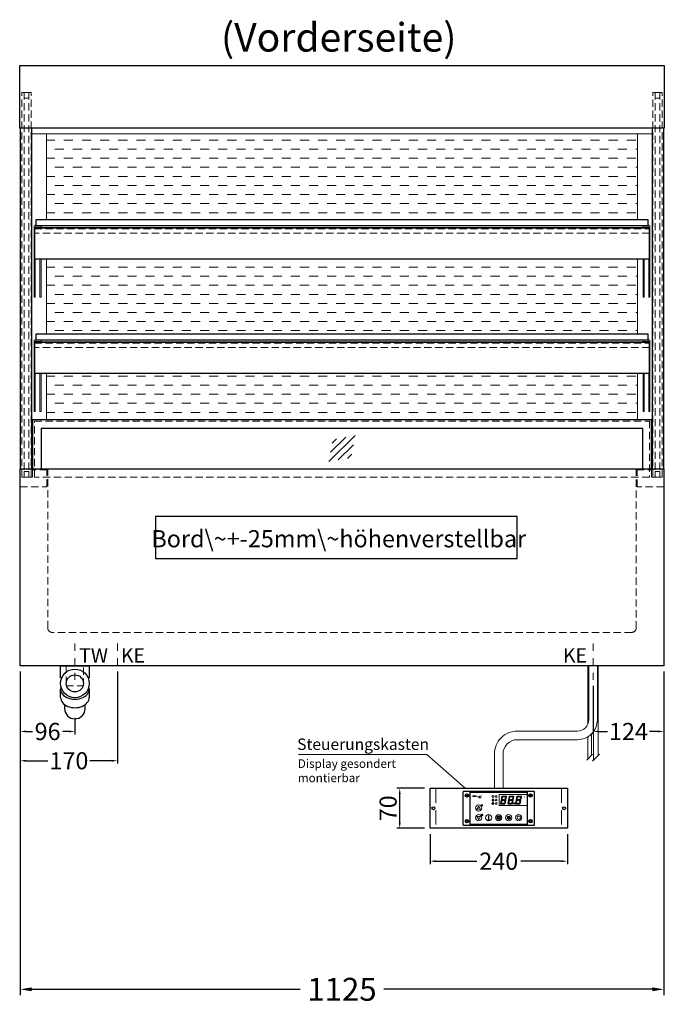
# Model space of a CAD drawing. Units: millimetres. Extents: x 1500 to 48500, y 10000 to 27800.
# Drawn here: x 42226 to 43353, y 12138 to 13861 of the extents above; entities that cross this region are included whole.
import ezdxf
from ezdxf.enums import TextEntityAlignment as Align

# ---------------------------------------------------------------- set-up
doc = ezdxf.new("R2010")
doc.units = ezdxf.units.MM
doc.header["$LTSCALE"] = 2
doc.header["$PDMODE"] = 34
doc.header["$PDSIZE"] = 5
for name, pattern in [('AUSGEZOGEN', [0]), ('STRICHPUNKT2', [12.7, 6.35, -3.175, 0, -3.175]), ('VERDECKT', [9.525, 6.35, -3.175])]:
    doc.linetypes.add(name, pattern=pattern)
for name, color, linetype, lineweight in [('A_BEMASSUNG', 1, 'Continuous', 13), ('A_HILFSLINIEN', 7, 'Continuous', 13), ('A_MITTE', 2, 'STRICHPUNKT2', 13), ('A_SCHRAFFUR', 6, 'Continuous', 5), ('A_TEXT', 7, 'Continuous', 20), ('A_VERDECKT', 5, 'VERDECKT', 13), ('A_VOLL', 3, 'Continuous', 30)]:
    doc.layers.add(name, color=color, linetype=linetype, lineweight=lineweight)
doc.styles.add('ARIAL', font='arial.ttf')
doc.styles.add('Arial_0', font='arial.ttf')
doc.styles.add('Arial_35', font='arial.ttf', dxfattribs={"height": 35})
doc.dimstyles.new('STANDARD_Bemassung', dxfattribs={"dimtxt": 40, "dimasz": 20, "dimexe": 10, "dimexo": 10, "dimgap": 15, "dimtad": 0, "dimdec": 0, "dimdsep": 46, "dimtxsty": 'ARIAL', "dimcen": 0.09, "dimclrt": 7, "dimazin": 0, "dimtfac": 1, "dimtdec": 0, "dimtmove": 2, "dimatfit": 3, "dimfxl": 1, "dimtolj": 1, "dimtzin": 0, "dimarcsym": 0})
doc.dimstyles.new('STANDARD_klein', dxfattribs={"dimtxt": 30, "dimasz": 10, "dimexe": 5, "dimexo": 10, "dimgap": 5, "dimtad": 0, "dimdec": 0, "dimdsep": 46, "dimtxsty": 'Arial_0', "dimcen": 0.09, "dimclrt": 7, "dimazin": 2, "dimtm": 1e-09, "dimtfac": 1, "dimtdec": 0, "dimtmove": 2, "dimatfit": 3, "dimfxl": 1, "dimtolj": 1, "dimtzin": 0, "dimarcsym": 0})
pattern_1 = [(0, (-208.144, 4.619), (0, 6.985), [5.08, -1.905]), (90, (-208.144, 4.619), (-6.985, 4e-16), [5.08, -1.905])]

# ---------------------------------------------------------------- blocks, each defined once
blk = doc.blocks.new('*D919')
at = {"layer": 'A_BEMASSUNG', "color": 0, "lineweight": -2, "ltscale": 2, "transparency": 16777216}
for p, q in [((42227.3, 12720.5), (42227.3, 12154.4)), ((43352.3, 12720.5), (43352.3, 12154.4)), ((42247.3, 12164.4), (42716.8, 12164.4)), ((43332.3, 12164.4), (42862.8, 12164.4))]:
    blk.add_line(p, q, dxfattribs=at)
at = {"layer": 'A_BEMASSUNG', "color": 0, "ltscale": 2, "transparency": 16777216}
for points in [[(42247.3, 12167.7), (42247.3, 12161), (42227.3, 12164.4)], [(43332.3, 12167.7), (43332.3, 12161), (43352.3, 12164.4)]]:
    blk.add_solid(points, dxfattribs=at)
at = {"layer": 'DEFPOINTS', "color": 0, "ltscale": 2, "transparency": 16777216}
for p in [(42227.3, 12730.5), (43352.3, 12730.5), (43352.3, 12164.4)]:
    blk.add_point(p, dxfattribs=at)
at = {"layer": 'A_BEMASSUNG', "color": 7, "ltscale": 2, "transparency": 16777216, "insert": (42789.8, 12164.4), "char_height": 40, "attachment_point": 5, "style": 'ARIAL'}
blk.add_mtext('\\A1;1125', dxfattribs=at)
blk = doc.blocks.new('glassymbol')
at = {"layer": 'A_HILFSLINIEN', "linetype": 'AUSGEZOGEN', "lineweight": -3}
for p, q in [((-60.1, -60.1), (60.1, 60.1)), ((-52.5, -17.2), (17.2, 52.5)), ((-45, 25.7), (-25.7, 45)), ((-17.2, -52.5), (52.5, 17.2)), ((25.7, -45), (45, -25.7))]:
    blk.add_line(p, q, dxfattribs=at)
blk = doc.blocks.new('*U47')
at = {"layer": 'A_SCHRAFFUR', "ltscale": 2}
h = blk.add_hatch(color=1, dxfattribs=at)
h.dxf.hatch_style = 1
h.paths.add_polyline_path([(19.3, 21.5), (18.8, 21.2), (19.9, 20), (24.6, 20), (26.1, 21.3), (25.9, 21.5)])
h.paths.add_polyline_path([(18.9, 15.2), (18, 14.4), (18.6, 13.7), (23.7, 13.7), (24.6, 14.6), (24, 15.2)])
h.paths.add_polyline_path([(16.1, 8.2), (16.3, 7.9), (17.8, 9.2), (18.6, 13.5), (17.8, 14.3), (17.2, 14.3)])
h.paths.add_polyline_path([(23.4, 7.5), (23.8, 7.7), (22.7, 9), (17.9, 9), (16.5, 7.8), (16.7, 7.5)])
h.paths.add_polyline_path([(29.2, 8.2), (29.4, 7.9), (30.9, 9.2), (31.7, 13.5), (30.9, 14.3), (30.3, 14.3)])
h.paths.add_polyline_path([(36.5, 7.5), (36.9, 7.7), (35.8, 9), (31, 9), (29.6, 7.8), (29.8, 7.5)])
h.paths.add_polyline_path([(36, 9.1), (37, 7.8), (37.3, 8), (38.4, 14.5), (37.8, 14.5), (36.7, 13.4)])
h.paths.add_polyline_path([(37.1, 15.5), (37.8, 14.7), (38.5, 14.7), (39.6, 20.9), (39.4, 21.1), (37.9, 19.8)])
h.paths.add_polyline_path([(32.4, 21.5), (31.9, 21.2), (32.9, 20), (37.7, 20), (39.2, 21.3), (39, 21.5)])
h.paths.add_polyline_path([(30.3, 14.5), (30.9, 14.5), (32, 15.6), (32.8, 19.9), (31.7, 21.1), (31.5, 21)])
edge = h.paths.add_edge_path()
edge.add_arc((26.9, 8.4), 0.9, 0, 360)
h.paths.add_polyline_path([(17.2, 14.5), (17.8, 14.5), (18.9, 15.6), (19.7, 19.9), (18.7, 21.1), (18.4, 21)])
h.paths.add_polyline_path([(22.9, 9.1), (24, 7.8), (24.2, 8), (25.4, 14.5), (24.8, 14.5), (23.6, 13.4)])
at = {"layer": 'A_VOLL', "lineweight": 5, "ltscale": 2}
h = blk.add_hatch(color=152, dxfattribs=at)
h.dxf.hatch_style = 1
h.paths.add_polyline_path([(-44.2, 22), (-45, 22), (-45, 20.4), (-44.2, 20.4)])
h = blk.add_hatch(color=152, dxfattribs=at)
h.dxf.hatch_style = 1
edge = h.paths.add_edge_path()
edge.add_ellipse((-41.8, 21.2), major_axis=(-0.966, 0), ratio=0.81999, start_angle=90, end_angle=270)
edge.add_line((-41.8, 22), (-43.9, 22))
edge.add_line((-43.9, 22), (-43.9, 20.4))
edge.add_line((-43.9, 20.4), (-41.8, 20.4))
edge = h.paths.add_edge_path(flags=16)
edge.add_ellipse((-42.2, 21.2), major_axis=(-0.543, 0), ratio=0.692469, start_angle=90, end_angle=270, ccw=False)
edge.add_line((-42.2, 20.8), (-43.1, 20.8))
edge.add_line((-43.1, 20.8), (-43.1, 21.6))
edge.add_line((-43.1, 21.6), (-42.2, 21.6))
h = blk.add_hatch(color=152, dxfattribs=at)
h.dxf.hatch_style = 1
h.paths.add_polyline_path([(-38, 20.8), (-39.8, 20.8), (-39.8, 21.1), (-38, 21.1), (-38, 21.4), (-39.8, 21.4), (-39.8, 21.6), (-38, 21.6), (-38, 22), (-40.6, 22), (-40.6, 20.4), (-38, 20.4)])
at = {"layer": 'A_VOLL', "lineweight": 5}
h = blk.add_hatch(color=142, dxfattribs=at)
h.dxf.hatch_style = 1
h.paths.add_polyline_path([(-37.8, 20.4), (-37, 20.4), (-36.8, 20.7), (-35.7, 20.7), (-35.5, 20.4), (-34.7, 20.4), (-35.7, 22), (-36.8, 22)])
h.paths.add_polyline_path([(-35.9, 21), (-36.6, 21), (-36.3, 21.6)], flags=16)
at = {"layer": 'A_VOLL', "lineweight": 5, "ltscale": 2}
h = blk.add_hatch(color=152, dxfattribs=at)
h.dxf.hatch_style = 1
h.paths.add_polyline_path([(-36.8, 18.5), (-35.7, 18.5), (-34.7, 20.1), (-35.5, 20.1), (-35.7, 19.8), (-36.8, 19.8), (-37, 20.1), (-37.8, 20.1)])
h.paths.add_polyline_path([(-36.3, 18.9), (-36.6, 19.5), (-35.9, 19.5)], flags=16)
h = blk.add_hatch(color=152, dxfattribs=at)
h.dxf.hatch_style = 1
h.paths.add_polyline_path([(-33.5, 22), (-34.4, 22), (-34.4, 20.4), (-31.8, 20.4), (-31.8, 20.9), (-33.5, 20.9)])
at = {"layer": 'A_VOLL', "lineweight": 5}
h = blk.add_hatch(color=142, dxfattribs=at)
h.dxf.hatch_style = 1
h.paths.add_polyline_path([(-31.8, 20.1), (-32.8, 20.1), (-33.6, 19.5), (-33.6, 20.1), (-34.4, 20.1), (-34.4, 18.5), (-33.6, 18.5), (-33.6, 19.1), (-32.8, 18.5), (-31.8, 18.5), (-32.9, 19.3)])
at = {"layer": 'A_VOLL', "lineweight": 5, "ltscale": 2}
h = blk.add_hatch(color=152, dxfattribs=at)
h.dxf.hatch_style = 1
edge = h.paths.add_edge_path()
edge.add_spline(control_points=[(-30.9, 23.3), (-30.8, 23.3), (-30.8, 23.3), (-30.8, 23.3), (-30.8, 23.3), (-30.8, 23.3), (-30.8, 23.3), (-30.8, 23.3), (-30.7, 23.3), (-30.7, 23.3), (-30.7, 23.3), (-30.7, 23.3), (-30.7, 23.3), (-30.7, 23.3), (-30.7, 23.3), (-30.7, 23.3), (-30.7, 23.3), (-30.7, 23.3), (-30.7, 23.3), (-30.7, 23.3), (-30.7, 23.3), (-30.7, 23.3), (-30.7, 23.3), (-30.6, 23.3), (-30.6, 23.3), (-30.6, 23.3), (-30.6, 23.3), (-30.6, 23.3), (-30.6, 23.3), (-30.6, 23.3), (-30.6, 23.3), (-30.6, 23.3), (-30.6, 23.3), (-30.6, 23.2), (-30.6, 23.2), (-30.5, 23.2), (-30.5, 23.2), (-30.5, 23.2), (-30.5, 23.2), (-30.5, 23.2), (-30.5, 23.2), (-30.5, 23.2), (-30.5, 23.1), (-30.5, 23.1), (-30.5, 23.1), (-30.5, 23.1), (-30.5, 23.1), (-30.4, 23.1), (-30.4, 23.1), (-30.4, 23.1), (-30.4, 23.1), (-30.4, 23.1), (-30.4, 23.1), (-30.4, 23), (-30.4, 23), (-30.4, 23), (-30.4, 23), (-30.4, 23), (-30.4, 23), (-30.4, 22.9), (-30.4, 22.9), (-30.4, 22.9), (-30.4, 22.9), (-30.4, 22.9), (-30.4, 22.9), (-30.4, 22.9), (-30.4, 22.9), (-30.4, 22.9), (-30.4, 22.8), (-30.4, 22.8)], knot_values=[4.863694, 4.863694, 4.863694, 4.863694, 43.062292, 43.062292, 86.124584, 86.124584, 129.186877, 129.186877, 165.057676, 165.057676, 178.068826, 178.068826, 185.662822, 185.662822, 191.793507, 191.793507, 197.924192, 197.924192, 210.185563, 210.185563, 234.708304, 234.708304, 286.60672, 286.60672, 338.505135, 338.505135, 363.856116, 363.856116, 382.147152, 382.147152, 400.438188, 400.438188, 437.020259, 437.020259, 498.239676, 498.239676, 559.459093, 559.459093, 588.764848, 588.764848, 618.070602, 618.070602, 676.68211, 676.68211, 719.456576, 719.456576, 757.852031, 757.852031, 791.058574, 791.058574, 808.308625, 808.308625, 825.558676, 825.558676, 860.058777, 860.058777, 936.33843, 936.33843, 1012.618083, 1012.618083, 1035.316028, 1035.316028, 1053.57715, 1053.57715, 1088.069716, 1088.069716, 1157.054847, 1157.054847, 1221.527367, 1221.527367, 1221.527367, 1221.527367], degree=3, periodic=0)
edge.add_arc((-31.3, 20.2), 2.82, 63.3779, 71.7891, ccw=False)
edge.add_arc((-32.7, 23.4), 2.77, 344.5491, 365.4236)
edge.add_arc((-30.2, 20.9), 2.77, 84.5764, 138.8788)
edge.add_arc((-31.3, 20.2), 2.77, 79.7215, 111.1073, ccw=False)
edge.add_arc((-33.4, 22.3), 2.72, 11.8018, 20.7288)
at = {"layer": 'A_VOLL', "lineweight": 5}
h = blk.add_hatch(color=142, dxfattribs=at)
h.dxf.hatch_style = 1
h.paths.add_polyline_path([(-30.8, 19.8), (-29.1, 19.8), (-29.1, 20.1), (-31.6, 20.1), (-31.6, 18.5), (-29.1, 18.5), (-29.1, 18.9), (-30.8, 18.9), (-30.8, 19.2), (-29.1, 19.2), (-29.1, 19.5), (-30.8, 19.5)])
h = blk.add_hatch(color=142, dxfattribs=at)
h.dxf.hatch_style = 1
edge = h.paths.add_edge_path()
edge.add_arc((-31.3, 20.2), 2.77, 63.1865, 72.4271)
edge.add_spline(control_points=[(-30.4, 22.8), (-30.4, 22.8), (-30.5, 22.9), (-30.5, 23.1), (-30.5, 23.2), (-30.6, 23.2), (-30.7, 23.3), (-30.8, 23.3), (-30.8, 23.3)], knot_values=[0, 0, 0, 0, 234.242997, 477.413086, 703.505144, 904.986999, 1090.166187, 1278.343845, 1278.343845, 1278.343845, 1278.343845], degree=3, periodic=0)
edge.add_arc((-33.4, 22.3), 2.77, -21.1073, 19.5838, ccw=False)
edge.add_arc((-32.7, 23.4), 2.77, 311.1212, 343.5141)
h = blk.add_hatch(dxfattribs=at)
h.set_pattern_fill('ANGLE', color=251)
h.set_pattern_definition(pattern_1)
h.paths.add_polyline_path([(0.7, -13.3), (-0.7, -13.3), (-0.7, -15.2, -0.251622), (0.7, -15.2)])
h = blk.add_hatch(color=251, dxfattribs=at)
h.dxf.hatch_style = 1
edge = h.paths.add_edge_path()
edge.add_arc((17.5, -16.5), 3, 0, 360)
h = blk.add_hatch(dxfattribs=at)
h.set_pattern_fill('ANGLE', color=251)
h.set_pattern_definition(pattern_1)
h.paths.add_polyline_path([(-18, -18.8, 3.213033), (-17, -18.8), (-17, -17.4), (-18, -17.4)])
at = {"layer": 'A_VOLL', "color": 251, "lineweight": 5}
for p, q in [((-8.6, 21.5), (-11, 21.9)), ((-8.6, 19.5), (-11, 19)), ((-30.3, 5.4), (-30.7, 5.8)), ((-27.8, 5.4), (-30.7, 5.4)), ((-29.8, 6.3), (-30.3, 6.4)), ((-29.3, 5.4), (-30, 6.7)), ((-29.8, 6.3), (-29.6, 6.8)), ((-29.3, 5.4), (-28.6, 6.7)), ((-28.8, 6.3), (-29, 6.8)), ((-28.8, 6.3), (-28.2, 6.4)), ((-28.3, 5.4), (-27.9, 5.8)), ((-8.2, 14.5), (-11.8, 14.5)), ((-11.2, 14.5), (-11.7, 15)), ((-10.6, 15.5), (-11.3, 15.7)), ((-10, 14.5), (-10.9, 16.1)), ((-10.9, 14.3), (-10.9, 14.3)), ((-10.9, 14.3), (-10.9, 14.3)), ((-10.6, 15.5), (-10.4, 16.3)), ((-10.5, 13.5), (-10.5, 13.5)), ((-10.5, 13.5), (-10.5, 13.5)), ((-10, 14.5), (-9.1, 16.1)), ((-10, 14.3), (-10, 14.3)), ((-10, 14.3), (-10, 14.3)), ((-9.4, 15.5), (-9.6, 16.3)), ((-9.5, 13.5), (-9.5, 13.5)), ((-9.4, 15.5), (-8.7, 15.7)), ((-9.1, 14.3), (-9.1, 14.3)), ((-9.1, 14.3), (-9.1, 14.3)), ((-8.8, 14.5), (-8.3, 15)), ((-30.6, -13.2), (-27.8, -10.4)), ((-30.6, -10.4), (-27.8, -13.2)), ((-29.9, -11.2), (-28.4, -10.5)), ((-29.9, -12.5), (-28.4, -13.2)), ((-28.4, -10.5), (-28.4, -13.2)), ((-18, -18.8), (-18, -12.8)), ((-17, -18.8), (-17, -12.8)), ((-1.9, -16.5), (-4.2, -16.5)), ((-1.4, -15.2), (-3, -13.6)), ((-0.7, -15.2), (-0.7, -13.3)), ((-0.7, -13.3), (0.7, -13.3)), ((0.7, -15.2), (0.7, -13.3)), ((1.4, -15.2), (3, -13.6)), ((1.9, -16.5), (4.2, -16.5)), ((35, -14.6), (35, -12.6)), ((-18, -17.4), (-17, -17.4)), ((-1.4, -17.8), (-3, -19.4)), ((0, -18.4), (0, -20.7)), ((1.4, -17.8), (3, -19.4))]:
    blk.add_line(p, q, dxfattribs=at)
at = {"layer": 'A_VOLL', "color": 107}
blk.add_lwpolyline([(-61.5, -29.5), (61.5, -29.5, 0.414214), (62.5, -28.5), (62.5, 28.5, 0.414214), (61.5, 29.5), (-61.5, 29.5, 0.414214), (-62.5, 28.5), (-62.5, -28.5, 0.414214)], format="xyb", close=True, dxfattribs=at)
at = {"layer": 'A_VOLL', "color": 251}
blk.add_lwpolyline([(50, -28.5), (-50, -28.5), (-50, 28.5), (50, 28.5)], close=True, dxfattribs=at)
at = {"layer": 'A_VOLL', "color": 152, "lineweight": 5, "ltscale": 2}
blk.add_lwpolyline([(-44.2, 20.4), (-45, 20.4), (-45, 22), (-44.2, 22)], close=True, dxfattribs=at)
blk.add_lwpolyline([(-41.8, 22), (-43.9, 22), (-43.9, 22), (-43.9, 20.4), (-43.9, 20.4), (-41.8, 20.4)], dxfattribs=at)
at = {"layer": 'A_VOLL', "color": 142, "lineweight": 5}
blk.add_lwpolyline([(-32.9, 19.3), (-31.8, 18.5), (-32.8, 18.5), (-33.6, 19.1), (-33.6, 18.5), (-34.4, 18.5), (-34.4, 20.1), (-33.6, 20.1), (-33.6, 19.5), (-32.8, 20.1), (-31.8, 20.1)], close=True, dxfattribs=at)
at = {"layer": 'A_VOLL', "color": 251, "lineweight": 5}
blk.add_lwpolyline([(50, 24), (1, 24), (1, 5), (50, 5)], dxfattribs=at)
at = {"layer": 'A_VOLL', "color": 18, "lineweight": 5}
for points in [[(4.1, 14.5), (4.7, 14.5), (5.8, 15.6), (6.6, 19.9), (5.6, 21.1), (5.3, 21)], [(6.2, 21.5), (5.7, 21.2), (6.8, 20), (11.6, 20), (13.1, 21.3), (12.8, 21.5)], [(10.9, 15.5), (11.7, 14.7), (12.3, 14.7), (13.4, 20.9), (13.2, 21.1), (11.7, 19.8)], [(17.2, 14.5), (17.8, 14.5), (18.9, 15.6), (19.7, 19.9), (18.7, 21.1), (18.4, 21)], [(19.3, 21.5), (18.8, 21.2), (19.9, 20), (24.6, 20), (26.1, 21.3), (25.9, 21.5)], [(24, 15.5), (24.8, 14.7), (25.4, 14.7), (26.5, 20.9), (26.3, 21.1), (24.8, 19.8)], [(30.3, 14.5), (30.9, 14.5), (32, 15.6), (32.8, 19.9), (31.7, 21.1), (31.5, 21)], [(32.4, 21.5), (31.9, 21.2), (32.9, 20), (37.7, 20), (39.2, 21.3), (39, 21.5)], [(37.1, 15.5), (37.8, 14.7), (38.5, 14.7), (39.6, 20.9), (39.4, 21.1), (37.9, 19.8)], [(3, 8.2), (3.2, 7.9), (4.7, 9.2), (5.5, 13.5), (4.7, 14.3), (4.1, 14.3)], [(10.3, 7.5), (10.7, 7.7), (9.6, 9), (4.8, 9), (3.4, 7.8), (3.7, 7.5)], [(5.8, 15.2), (4.9, 14.4), (5.5, 13.7), (10.6, 13.7), (11.5, 14.6), (10.9, 15.2)], [(9.8, 9.1), (10.9, 7.8), (11.1, 8), (12.3, 14.5), (11.7, 14.5), (10.5, 13.4)], [(16.1, 8.2), (16.3, 7.9), (17.8, 9.2), (18.6, 13.5), (17.8, 14.3), (17.2, 14.3)], [(23.4, 7.5), (23.8, 7.7), (22.7, 9), (17.9, 9), (16.5, 7.8), (16.7, 7.5)], [(18.9, 15.2), (18, 14.4), (18.6, 13.7), (23.7, 13.7), (24.6, 14.6), (24, 15.2)], [(22.9, 9.1), (24, 7.8), (24.2, 8), (25.4, 14.5), (24.8, 14.5), (23.6, 13.4)], [(29.2, 8.2), (29.4, 7.9), (30.9, 9.2), (31.7, 13.5), (30.9, 14.3), (30.3, 14.3)], [(36.5, 7.5), (36.9, 7.7), (35.8, 9), (31, 9), (29.6, 7.8), (29.8, 7.5)], [(32, 15.2), (31.1, 14.4), (31.7, 13.7), (36.8, 13.7), (37.7, 14.6), (37, 15.2)], [(36, 9.1), (37, 7.8), (37.3, 8), (38.4, 14.5), (37.8, 14.5), (36.7, 13.4)]]:
    blk.add_lwpolyline(points, close=True, dxfattribs=at)
at = {"layer": 'A_VOLL', "color": 251, "lineweight": 5}
for points in [[(-35, 3.6), (-38, -1.7), (-32, -1.7)], [(-35, -19.6), (-38, -14.3), (-32, -14.3)], [(-30.4, -11.2), (-29.9, -11.2), (-29.9, -12.5), (-30.4, -12.5)]]:
    blk.add_lwpolyline(points, close=True, dxfattribs=at)
blk.add_lwpolyline([(-9.8, 9.4, 0.147189), (-9.7, 9.6, 0.492531), (-10, 10.3, 0.11718), (-10.5, 10.3, 0.14275), (-10.9, 10, 0.235459), (-11.1, 9.5, 0.275172), (-10.5, 8.7), (-10.4, 8.7, 0.080431), (-10.4, 8.6, -0.292394), (-11, 8.8, 0.147189), (-11.2, 8.9, 0.492531), (-11.8, 8.6, 0.11718), (-11.8, 8.1, 0.14275), (-11.6, 7.7, 0.235459), (-11.1, 7.5, 0.275172), (-10.3, 8.1), (-10.2, 8.2, 0.080431), (-10.1, 8.2, -0.292394), (-10.3, 7.6, 0.147189), (-10.5, 7.4, 0.492531), (-10.2, 6.8, 0.11718), (-9.6, 6.8, 0.14275), (-9.3, 7, 0.235459), (-9.1, 7.5, 0.275172), (-9.7, 8.3), (-9.8, 8.4, 0.080431), (-9.7, 8.5, -0.292394), (-9.2, 8.3, 0.147189), (-9, 8.1, 0.492531), (-8.4, 8.4, 0.11718), (-8.4, 9, 0.14275), (-8.6, 9.3, 0.235459), (-9.1, 9.5, 0.275172), (-9.9, 8.9), (-9.9, 8.8, 0.080431), (-10, 8.9, -0.292394), (-9.8, 9.4, 0.147189)], format="xyb", close=True, dxfattribs=at)
at = {"layer": 'A_VOLL', "color": 35}
for centre, radius in [((-55.5, 22.5), 3), ((-55.5, 22.5), 1.5), ((55.5, 22.5), 3), ((55.5, 22.5), 1.5), ((-55.5, -22.5), 3), ((-55.5, -22.5), 1.5), ((55.5, -22.5), 3), ((55.5, -22.5), 1.5)]:
    blk.add_circle(centre, radius, dxfattribs=at)
at = {"layer": 'A_VOLL', "color": 251, "lineweight": 5}
for centre, radius in [((-10, 20.5), 1.75), ((-35, 0.5), 5.5), ((-10.1, 8.5), 0.18), ((-35, -16.5), 5.5), ((-17.5, -16.5), 5.5), ((0, -16.5), 5.5), ((0, -16.5), 1.42), ((17.5, -16.5), 5.5), ((17.5, -16.5), 3), ((35, -16.5), 5.5)]:
    blk.add_circle(centre, radius, dxfattribs=at)
at = {"layer": 'A_VOLL', "color": 18, "lineweight": 5}
for centre, radius in [((-4.5, 20.5), 1.5), ((-4.5, 14.5), 1.5), ((-4.5, 8.5), 1.5), ((26.9, 8.4), 0.9)]:
    blk.add_circle(centre, radius, dxfattribs=at)
at = {"layer": 'A_VOLL', "color": 251, "lineweight": 5}
for centre, radius, start, end in [((-17.5, -13.5), 0.862, 55.4243, 124.5757), ((35, -16.5), 3, 93.8226, 86.1774), ((-17.5, -19.5), 0.862, 124.5757, 55.4243)]:
    blk.add_arc(centre, radius, start, end, dxfattribs=at)
at = {"layer": 'A_VOLL', "color": 152, "lineweight": 5, "ltscale": 2}
blk.add_ellipse((-41.8, 21.2), major_axis=(-0.966, 0), ratio=0.81999, start_param=1.570796, end_param=4.712389, dxfattribs=at)
at = {"layer": 'A_VOLL', "color": 251, "lineweight": 5}
for points, weights, knots in [([(-29.9, 4.7), (-29.8, 4.8), (-29.8, 4.8), (-29.9, 5), (-30, 5.2), (-30, 5.3), (-30.1, 5.2), (-30.2, 5), (-30.3, 4.8), (-30.2, 4.8), (-30.2, 4.7), (-30.1, 4.7), (-30.1, 4.7), (-30, 4.7), (-30, 4.7), (-29.9, 4.7), (-29.9, 4.7)], [1, 1, 1, 1, 1, 1, 1, 1, 1, 1, 1, 0.969226810132, 0.969226810132, 1, 0.969226810132, 0.969226810132, 1], [0, 0, 0, 0, 0.562641, 1.244962, 2.933066, 2.933066, 2.933066, 4.62117, 5.303491, 5.866132, 5.866132, 5.866132, 6.476177, 6.476177, 6.476177, 7.086222, 7.086222, 7.086222, 7.086222]), ([(-29.5, 4.1), (-29.5, 4.1), (-29.4, 4.2), (-29.6, 4.4), (-29.6, 4.5), (-29.7, 4.6), (-29.7, 4.5), (-29.8, 4.4), (-29.9, 4.2), (-29.9, 4.1), (-29.8, 4.1), (-29.8, 4), (-29.7, 4), (-29.7, 4), (-29.6, 4), (-29.6, 4), (-29.5, 4.1)], [1, 1, 1, 1, 1, 1, 1, 1, 1, 1, 1, 0.969226810132, 0.969226810132, 1, 0.969226810132, 0.969226810132, 1], [0, 0, 0, 0, 0.562641, 1.244962, 2.933066, 2.933066, 2.933066, 4.62117, 5.303491, 5.866132, 5.866132, 5.866132, 6.476177, 6.476177, 6.476177, 7.086222, 7.086222, 7.086222, 7.086222]), ([(-29.1, 4.7), (-29.1, 4.8), (-29.1, 4.8), (-29.2, 5), (-29.2, 5.2), (-29.3, 5.3), (-29.3, 5.2), (-29.4, 5), (-29.5, 4.8), (-29.5, 4.8), (-29.5, 4.7), (-29.4, 4.7), (-29.4, 4.7), (-29.3, 4.7), (-29.2, 4.7), (-29.2, 4.7), (-29.1, 4.7)], [1, 1, 1, 1, 1, 1, 1, 1, 1, 1, 1, 0.969226810132, 0.969226810132, 1, 0.969226810132, 0.969226810132, 1], [0, 0, 0, 0, 0.562641, 1.244962, 2.933066, 2.933066, 2.933066, 4.62117, 5.303491, 5.866132, 5.866132, 5.866132, 6.476177, 6.476177, 6.476177, 7.086222, 7.086222, 7.086222, 7.086222]), ([(-28.9, 4), (-28.8, 4), (-28.8, 4), (-28.7, 4.1), (-28.7, 4.1), (-28.7, 4.2), (-28.8, 4.4), (-28.8, 4.5), (-28.9, 4.6), (-28.9, 4.5), (-29, 4.4), (-29.1, 4.2), (-29.1, 4.1), (-29.1, 4.1), (-29, 4), (-29, 4), (-28.9, 4)], [1, 0.969226810132, 0.969226810132, 1, 1, 1, 1, 1, 1, 1, 1, 1, 1, 1, 0.969226810132, 0.969226810132, 1], [0, 0, 0, 0, 0.610045, 0.610045, 0.610045, 1.172686, 1.855007, 3.543111, 3.543111, 3.543111, 5.231215, 5.913536, 6.476177, 6.476177, 6.476177, 7.086222, 7.086222, 7.086222, 7.086222]), ([(-28.6, 4.7), (-28.5, 4.7), (-28.4, 4.7), (-28.4, 4.7), (-28.4, 4.8), (-28.3, 4.8), (-28.4, 5), (-28.5, 5.2), (-28.6, 5.3), (-28.6, 5.2), (-28.7, 5), (-28.8, 4.8), (-28.7, 4.8), (-28.7, 4.7), (-28.7, 4.7), (-28.6, 4.7), (-28.6, 4.7)], [1, 0.969226810132, 0.969226810132, 1, 1, 1, 1, 1, 1, 1, 1, 1, 1, 1, 0.969226810132, 0.969226810132, 1], [0, 0, 0, 0, 0.610045, 0.610045, 0.610045, 1.172686, 1.855007, 3.543111, 3.543111, 3.543111, 5.231215, 5.913536, 6.476177, 6.476177, 6.476177, 7.086222, 7.086222, 7.086222, 7.086222]), ([(-10.7, 13.6), (-10.7, 13.7), (-10.6, 13.8), (-10.8, 14), (-10.9, 14.2), (-10.9, 14.3), (-11, 14.2), (-11.1, 14), (-11.2, 13.8), (-11.2, 13.7), (-11.1, 13.6), (-11.1, 13.6), (-11, 13.6), (-10.9, 13.5), (-10.8, 13.6), (-10.8, 13.6), (-10.7, 13.6)], [1, 1, 1, 1, 1, 1, 1, 1, 1, 1, 1, 0.969226810132, 0.969226810132, 1, 0.969226810132, 0.969226810132, 1], [0, 0, 0, 0, 0.562641, 1.244962, 2.933066, 2.933066, 2.933066, 4.62117, 5.303491, 5.866132, 5.866132, 5.866132, 6.476177, 6.476177, 6.476177, 7.086222, 7.086222, 7.086222, 7.086222]), ([(-10.3, 12.8), (-10.3, 12.9), (-10.2, 13), (-10.3, 13.2), (-10.4, 13.4), (-10.5, 13.5), (-10.6, 13.4), (-10.7, 13.2), (-10.8, 13), (-10.7, 12.9), (-10.7, 12.8), (-10.6, 12.8), (-10.6, 12.7), (-10.5, 12.7), (-10.4, 12.7), (-10.3, 12.8), (-10.3, 12.8)], [1, 1, 1, 1, 1, 1, 1, 1, 1, 1, 1, 0.969226810132, 0.969226810132, 1, 0.969226810132, 0.969226810132, 1], [0, 0, 0, 0, 0.562641, 1.244962, 2.933066, 2.933066, 2.933066, 4.62117, 5.303491, 5.866132, 5.866132, 5.866132, 6.476177, 6.476177, 6.476177, 7.086222, 7.086222, 7.086222, 7.086222]), ([(-9.8, 13.6), (-9.8, 13.7), (-9.7, 13.8), (-9.8, 14), (-9.9, 14.2), (-10, 14.3), (-10.1, 14.2), (-10.2, 14), (-10.3, 13.8), (-10.2, 13.7), (-10.2, 13.6), (-10.1, 13.6), (-10.1, 13.6), (-10, 13.5), (-9.9, 13.6), (-9.9, 13.6), (-9.8, 13.6)], [1, 1, 1, 1, 1, 1, 1, 1, 1, 1, 1, 0.969226810132, 0.969226810132, 1, 0.969226810132, 0.969226810132, 1], [0, 0, 0, 0, 0.562641, 1.244962, 2.933066, 2.933066, 2.933066, 4.62117, 5.303491, 5.866132, 5.866132, 5.866132, 6.476177, 6.476177, 6.476177, 7.086222, 7.086222, 7.086222, 7.086222]), ([(-9.3, 12.8), (-9.3, 12.9), (-9.2, 13), (-9.3, 13.2), (-9.4, 13.4), (-9.5, 13.5), (-9.6, 13.4), (-9.7, 13.2), (-9.8, 13), (-9.7, 12.9), (-9.7, 12.8), (-9.7, 12.8), (-9.6, 12.7), (-9.5, 12.7), (-9.4, 12.7), (-9.4, 12.8), (-9.3, 12.8)], [1, 1, 1, 1, 1, 1, 1, 1, 1, 1, 1, 0.969226810132, 0.969226810132, 1, 0.969226810132, 0.969226810132, 1], [0, 0, 0, 0, 0.562641, 1.244962, 2.933066, 2.933066, 2.933066, 4.62117, 5.303491, 5.866132, 5.866132, 5.866132, 6.476177, 6.476177, 6.476177, 7.086222, 7.086222, 7.086222, 7.086222]), ([(-8.9, 13.6), (-8.8, 13.7), (-8.8, 13.8), (-8.9, 14), (-9, 14.2), (-9.1, 14.3), (-9.1, 14.2), (-9.2, 14), (-9.4, 13.8), (-9.3, 13.7), (-9.3, 13.6), (-9.2, 13.6), (-9.2, 13.6), (-9.1, 13.5), (-9, 13.6), (-8.9, 13.6), (-8.9, 13.6)], [1, 1, 1, 1, 1, 1, 1, 1, 1, 1, 1, 0.969226810132, 0.969226810132, 1, 0.969226810132, 0.969226810132, 1], [0, 0, 0, 0, 0.562641, 1.244962, 2.933066, 2.933066, 2.933066, 4.62117, 5.303491, 5.866132, 5.866132, 5.866132, 6.476177, 6.476177, 6.476177, 7.086222, 7.086222, 7.086222, 7.086222])]:
    blk.add_rational_spline(points, weights, degree=3, knots=knots, dxfattribs=at)
at = {"layer": 'A_VOLL', "color": 251, "lineweight": 5, "style": 'Arial_35'}
blk.add_text('°C', height=2.8, dxfattribs=at).set_placement((42.4, 18.8))
blk = doc.blocks.new('Steuerungskasten NEU')
at = {"layer": 'A_VERDECKT', "ltscale": 2}
for points in [[(-110, 0), (-110, -70)], [(110, 0), (110, -70)]]:
    blk.add_lwpolyline(points, dxfattribs=at)
at = {"layer": 'A_VOLL', "ltscale": 2}
blk.add_lwpolyline([(-120, 0), (120, 0), (120, -70), (-120, -70)], close=True, dxfattribs=at)
for centre in [(-114.25, -35), (114.25, -35)]:
    blk.add_circle(centre, 2.5, dxfattribs=at)
at = {"layer": 'A_BEMASSUNG'}
blk.add_blockref('*U47', (0, -35), dxfattribs=at)
blk = doc.blocks.new('*D1038')
at = {"layer": 'A_BEMASSUNG', "color": 0, "lineweight": -2, "ltscale": 2, "transparency": 16777216}
for p, q in [((42943.8, 12436), (42943.8, 12383.5)), ((43183.8, 12436), (43183.8, 12383.5)), ((42953.8, 12388.5), (43025.5, 12388.5)), ((43173.8, 12388.5), (43102.2, 12388.5))]:
    blk.add_line(p, q, dxfattribs=at)
at = {"layer": 'A_BEMASSUNG', "color": 0, "ltscale": 2, "transparency": 16777216}
for points in [[(42953.8, 12390.2), (42953.8, 12386.9), (42943.8, 12388.5)], [(43173.8, 12390.2), (43173.8, 12386.9), (43183.8, 12388.5)]]:
    blk.add_solid(points, dxfattribs=at)
at = {"layer": 'DEFPOINTS', "color": 0, "ltscale": 2, "transparency": 16777216}
for p in [(42943.8, 12446), (43183.8, 12446), (43183.8, 12388.5)]:
    blk.add_point(p, dxfattribs=at)
at = {"layer": 'A_BEMASSUNG', "color": 7, "ltscale": 2, "transparency": 16777216, "insert": (43063.8, 12388.5), "char_height": 30, "attachment_point": 5, "style": 'Arial_0'}
blk.add_mtext('\\A1;240', dxfattribs=at)
blk = doc.blocks.new('*D1039')
at = {"layer": 'A_BEMASSUNG', "color": 0, "lineweight": -2, "ltscale": 2, "transparency": 16777216}
for p, q in [((42933.8, 12516), (42885.7, 12516)), ((42890.7, 12456), (42890.7, 12506)), ((42933.8, 12446), (42885.7, 12446))]:
    blk.add_line(p, q, dxfattribs=at)
at = {"layer": 'A_BEMASSUNG', "color": 0, "ltscale": 2, "transparency": 16777216}
for points in [[(42889.1, 12506), (42892.4, 12506), (42890.7, 12516)], [(42889.1, 12456), (42892.4, 12456), (42890.7, 12446)]]:
    blk.add_solid(points, dxfattribs=at)
at = {"layer": 'DEFPOINTS', "color": 0, "ltscale": 2, "transparency": 16777216}
for p in [(42890.7, 12516), (42943.8, 12516), (42943.8, 12446)]:
    blk.add_point(p, dxfattribs=at)
at = {"layer": 'A_BEMASSUNG', "color": 7, "ltscale": 2, "transparency": 16777216, "insert": (42870.4, 12481), "char_height": 30, "attachment_point": 5, "rotation": 90, "style": 'Arial_0'}
blk.add_mtext('\\A1;70', dxfattribs=at)
blk = doc.blocks.new('*D890')
at = {"layer": 'A_BEMASSUNG', "color": 0, "lineweight": -2, "ltscale": 2, "transparency": 16777216}
for p, q in [((42227.3, 12720.5), (42227.3, 12610.4)), ((42322.8, 12638.7), (42322.8, 12610.4)), ((42237.3, 12615.4), (42248.6, 12615.4)), ((42312.8, 12615.4), (42301.5, 12615.4))]:
    blk.add_line(p, q, dxfattribs=at)
at = {"layer": 'A_BEMASSUNG', "color": 0, "ltscale": 2, "transparency": 16777216}
for points in [[(42237.3, 12617.1), (42237.3, 12613.8), (42227.3, 12615.4)], [(42312.8, 12617.1), (42312.8, 12613.8), (42322.8, 12615.4)]]:
    blk.add_solid(points, dxfattribs=at)
at = {"layer": 'DEFPOINTS', "color": 0, "ltscale": 2, "transparency": 16777216}
for p in [(42227.3, 12730.5), (42322.8, 12648.7), (42322.8, 12615.4)]:
    blk.add_point(p, dxfattribs=at)
at = {"layer": 'A_BEMASSUNG', "color": 7, "ltscale": 2, "transparency": 16777216, "insert": (42275.1, 12615.4), "char_height": 30, "attachment_point": 5, "style": 'Arial_0'}
blk.add_mtext('\\A1;96', dxfattribs=at)
blk = doc.blocks.new('*D891')
at = {"layer": 'A_BEMASSUNG', "color": 0, "lineweight": -2, "ltscale": 2, "transparency": 16777216}
for p, q in [((43352.3, 12720.5), (43352.3, 12610.4)), ((43228.8, 12695.5), (43228.8, 12610.4)), ((43238.8, 12615.4), (43253.9, 12615.4)), ((43342.3, 12615.4), (43327.2, 12615.4))]:
    blk.add_line(p, q, dxfattribs=at)
at = {"layer": 'A_BEMASSUNG', "color": 0, "ltscale": 2, "transparency": 16777216}
for points in [[(43238.8, 12617.1), (43238.8, 12613.8), (43228.8, 12615.4)], [(43342.3, 12617.1), (43342.3, 12613.8), (43352.3, 12615.4)]]:
    blk.add_solid(points, dxfattribs=at)
at = {"layer": 'DEFPOINTS', "color": 0, "ltscale": 2, "transparency": 16777216}
for p in [(43352.3, 12730.5), (43228.8, 12705.5), (43228.8, 12615.4)]:
    blk.add_point(p, dxfattribs=at)
at = {"layer": 'A_BEMASSUNG', "color": 7, "ltscale": 2, "transparency": 16777216, "insert": (43290.6, 12615.4), "char_height": 30, "attachment_point": 5, "style": 'Arial_0'}
blk.add_mtext('\\A1;124', dxfattribs=at)
blk = doc.blocks.new('siphon Rück')
at = {"layer": 'A_VERDECKT'}
blk.add_lwpolyline([(-15, 0), (-15, -35), (15, -35), (15, 0)], dxfattribs=at)
at = {"layer": 'A_VOLL', "color": 32, "linetype": 'ByBlock', "lineweight": -2}
for points in [[(-22.9, -21), (-25, -21), (-25, 0), (25, 0), (25, -21), (22.9, -21)], [(-25, -55.8), (-25, -41)], [(25, -41), (25, -55.8)]]:
    blk.add_lwpolyline(points, dxfattribs=at)
blk.add_lwpolyline([(-18, -68.1), (-18, -75, 1), (18, -75), (18, -68.1)], format="xyb", dxfattribs=at)
for radius in [25, 15]:
    blk.add_circle((0, -31), radius, dxfattribs=at)
for centre, start_param, end_param in [((0, -41), 6.047039, 9.660925), ((0, -55.8), 0, 3.141593)]:
    blk.add_ellipse(centre, major_axis=(-25, 0), ratio=0.707107, start_param=start_param, end_param=end_param, dxfattribs=at)
blk = doc.blocks.new('*D782')
at = {"layer": 'A_BEMASSUNG', "color": 0, "lineweight": -2, "ltscale": 2, "transparency": 16777216}
for p, q in [((42227.3, 12720.5), (42227.3, 12559.2)), ((42397.3, 12720.5), (42397.3, 12559.2)), ((42237.3, 12564.2), (42275.6, 12564.2)), ((42387.3, 12564.2), (42349, 12564.2))]:
    blk.add_line(p, q, dxfattribs=at)
at = {"layer": 'A_BEMASSUNG', "color": 0, "ltscale": 2, "transparency": 16777216}
for points in [[(42237.3, 12565.9), (42237.3, 12562.5), (42227.3, 12564.2)], [(42387.3, 12565.9), (42387.3, 12562.5), (42397.3, 12564.2)]]:
    blk.add_solid(points, dxfattribs=at)
at = {"layer": 'DEFPOINTS', "color": 0, "ltscale": 2, "transparency": 16777216}
for p in [(42227.3, 12730.5), (42397.3, 12730.5), (42227.3, 12564.2)]:
    blk.add_point(p, dxfattribs=at)
at = {"layer": 'A_BEMASSUNG', "color": 7, "ltscale": 2, "transparency": 16777216, "insert": (42312.3, 12564.2), "char_height": 30, "attachment_point": 5, "style": 'Arial_0'}
blk.add_mtext('\\A1;170', dxfattribs=at)

msp = doc.modelspace()

# ---------------------------------------------------------------- hatches: boundary and pattern name
at = {"layer": 'A_SCHRAFFUR', "ltscale": 0.2}
h = msp.add_hatch(dxfattribs=at)
h.set_pattern_fill('DASH', color=256, scale=5, style=0)
h.set_pattern_definition([(0, (-48406.276, 9236.699), (15.875, 15.875), [15.875, -15.875])])
h.paths.add_polyline_path([(43306.3, 13510.2), (43306.3, 13660.8), (42273.3, 13660.8), (42273.3, 13510.2)])
h.paths.add_polyline_path([(43306.3, 13310.2), (43306.3, 13442.1), (42273.3, 13442.1), (42273.3, 13310.2)])
h.paths.add_polyline_path([(42273.3, 13242.1), (42273.3, 13160.4), (43306.3, 13160.4), (43306.3, 13242.1)])

# ---------------------------------------------------------------- linework, layer by layer
at = {"layer": 'A_MITTE'}
for p, q in [((42322.8, 12705.5), (42322.8, 12770.5)), ((42397.3, 12705.5), (42397.3, 12770.5)), ((43228.8, 12705.5), (43228.8, 12770.5))]:
    msp.add_line(p, q, dxfattribs=at)
at = {"layer": 'A_TEXT', "color": 134, "linetype": 'AUSGEZOGEN', "lineweight": 25}
msp.add_lwpolyline([(42463.5, 12917.9), (43096.2, 12917.9), (43096.2, 12991.3), (42463.5, 12991.3)], close=True, dxfattribs=at)
at = {"layer": 'A_TEXT', "linetype": 'AUSGEZOGEN', "lineweight": 15}
msp.add_lwpolyline([(42714, 12575.1), (42938.3, 12575.1), (43005.2, 12516)], dxfattribs=at)
at = {"layer": 'A_VERDECKT', "color": 144}
for points in [[(42230.3, 13060.4), (42230.3, 13733.5), (42234.3, 13733.5), (42234.3, 13060.4)], [(42234.3, 13733.5), (42234.3, 13723.5), (42242.3, 13723.5), (42242.3, 13733.5)], [(42246.3, 13060.4), (42246.3, 13733.5), (42242.3, 13733.5), (42242.3, 13060.4)], [(43333.3, 13060.4), (43333.3, 13733.5), (43337.3, 13733.5), (43337.3, 13060.4)], [(43345.3, 13733.5), (43345.3, 13723.5), (43337.3, 13723.5), (43337.3, 13733.5)], [(43349.3, 13060.4), (43349.3, 13733.5), (43345.3, 13733.5), (43345.3, 13060.4)], [(42252.3, 13495), (43327.3, 13495), (43327.3, 13487), (42252.3, 13487)], [(42252.3, 13295), (43327.3, 13295), (43327.3, 13287), (42252.3, 13287)], [(42252.3, 13158.5), (43327.3, 13158.5), (43327.3, 13060.5), (42252.3, 13060.5)], [(42234.3, 13060.4), (42234.3, 13070.4), (42242.3, 13070.4), (42242.3, 13060.4)], [(43345.3, 13060.4), (43345.3, 13070.4), (43337.3, 13070.4), (43337.3, 13060.4)]]:
    msp.add_lwpolyline(points, close=True, dxfattribs=at)
at = {"layer": 'A_VERDECKT'}
for points in [[(42227.3, 13043.4), (42274, 13043.4), (42274, 13073.4), (42248.8, 13073.4), (42248.8, 13060.4), (42230.3, 13060.4), (42230.3, 13075.1), (42227.3, 13075.1)], [(43352.3, 13043.4), (43305.6, 13043.4), (43305.6, 13073.4), (43330.8, 13073.4), (43330.8, 13060.4), (43349.3, 13060.4), (43349.3, 13075.1), (43352.3, 13075.1)]]:
    msp.add_lwpolyline(points, close=True, dxfattribs=at)
msp.add_lwpolyline([(43304.4, 13075.1), (43304.4, 12796.8, -0.414012), (43296.4, 12788.8), (42284.2, 12788.8, -0.429555), (42275.2, 12796.4), (42275.2, 13075.1)], format="xyb", dxfattribs=at)
at = {"layer": 'A_VOLL', "color": 241, "lineweight": 5}
for p, q in [((43219.8, 12730.5), (43219.8, 12628.4)), ((43237.8, 12730.5), (43237.8, 12573.5)), ((43225.8, 12611), (43225.8, 12573.5)), ((43229.8, 12615.7), (43229.8, 12565.5)), ((43219.8, 12606.3), (43219.8, 12567.5)), ((43217.8, 12565.5), (43227.8, 12575.5)), ((43227.8, 12563.5), (43239.8, 12575.5))]:
    msp.add_line(p, q, dxfattribs=at)
at = {"layer": 'A_VOLL', "ltscale": 2}
for points in [[(43353.3, 13670.6), (42226.3, 13670.6), (42226.3, 13780.6), (43353.3, 13780.6)], [(42247.7, 13670.6), (42227.3, 13670.6), (42227.3, 13075.1), (42247.7, 13075.1)], [(43352.3, 13670.6), (43331.9, 13670.6), (43331.9, 13075.1), (43352.3, 13075.1)], [(42227.3, 13075.1), (43352.3, 13075.1), (43352.3, 12730.5), (42227.3, 12730.5)]]:
    msp.add_lwpolyline(points, close=True, dxfattribs=at)
at = {"layer": 'A_VOLL', "color": 94, "linetype": 'Continuous', "lineweight": 13}
for points in [[(43331.9, 13660.8), (42247.7, 13660.8)], [(42273.3, 13510.2), (42273.3, 13660.8)], [(43306.3, 13660.8), (43306.3, 13510.2)], [(42253.6, 13442.1), (42253.6, 13375.3), (42251.6, 13375.3), (42251.6, 13499.8), (42263.6, 13499.8), (42263.6, 13497.7), (42253.6, 13497.7), (42253.6, 13496.5)], [(43326.1, 13442.1), (43326.1, 13375.3), (43328.1, 13375.3), (43328.1, 13499.8), (43316.1, 13499.8), (43316.1, 13497.7), (43326.1, 13497.7), (43326.1, 13496.5)], [(42263.6, 13442.1), (42263.6, 13375.3), (42261.6, 13375.3), (42261.6, 13442.1)], [(42273.3, 13310.2), (42273.3, 13442.1)], [(43306.3, 13442.1), (43306.3, 13310.2)], [(43316.1, 13442.1), (43316.1, 13375.3), (43318.1, 13375.3), (43318.1, 13442.1)], [(42253.6, 13242.1), (42253.6, 13175.3), (42251.6, 13175.3), (42251.6, 13299.8), (42263.6, 13299.8), (42263.6, 13297.7), (42253.6, 13297.7), (42253.6, 13296.5)], [(43326.1, 13242.1), (43326.1, 13175.3), (43328.1, 13175.3), (43328.1, 13299.8), (43316.1, 13299.8), (43316.1, 13297.7), (43326.1, 13297.7), (43326.1, 13296.5)], [(42263.6, 13242.1), (42263.6, 13175.3), (42261.6, 13175.3), (42261.6, 13242.1)], [(42273.3, 13160.4), (42273.3, 13242.1)], [(43306.3, 13242.1), (43306.3, 13160.4)], [(43316.1, 13242.1), (43316.1, 13175.3), (43318.1, 13175.3), (43318.1, 13242.1)]]:
    msp.add_lwpolyline(points, dxfattribs=at)
at = {"layer": 'A_VOLL', "color": 252}
for points in [[(43325.3, 13499.8), (43325.3, 13510.2), (42254.3, 13510.2), (42254.3, 13499.8)], [(42254.3, 13497.7), (42254.3, 13496.5), (43325.3, 13496.5), (43325.3, 13497.7)], [(43325.3, 13299.8), (43325.3, 13310.2), (42254.3, 13310.2), (42254.3, 13299.8)], [(42254.3, 13297.7), (42254.3, 13296.5), (43325.3, 13296.5), (43325.3, 13297.7)]]:
    msp.add_lwpolyline(points, dxfattribs=at)
at = {"layer": 'A_VOLL', "color": 2, "ltscale": 2}
for points in [[(43327.3, 13496.5), (42252.3, 13496.5), (42252.3, 13442.1), (43327.3, 13442.1)], [(43327.3, 13296.5), (42252.3, 13296.5), (42252.3, 13242.1), (43327.3, 13242.1)]]:
    msp.add_lwpolyline(points, close=True, dxfattribs=at)
at = {"layer": 'A_VOLL', "color": 252}
for points in [[(43325.3, 13502.2, -0.414214), (43323.3, 13500.2), (42256.3, 13500.2, -0.414214), (42254.3, 13502.2, -1)], [(43325.3, 13302.2, -0.414214), (43323.3, 13300.2), (42256.3, 13300.2, -0.414214), (42254.3, 13302.2, -1)]]:
    msp.add_lwpolyline(points, format="xyb", dxfattribs=at)
for points in [[(43330.9, 13160.4), (42248.7, 13160.4), (42248.7, 13075.1), (43330.9, 13075.1)], [(43315.9, 13145.4), (42263.7, 13145.4), (42263.7, 13075.1), (43315.9, 13075.1)]]:
    msp.add_lwpolyline(points, close=True, dxfattribs=at)
at = {"layer": 'A_VOLL', "color": 62, "lineweight": 5}
for points in [[(43221.3, 12730.5), (43221.3, 12636, -0.414214), (43201.3, 12616), (43096.3, 12616, 0.414214), (43056.3, 12576), (43056.3, 12516)], [(43236.3, 12730.5), (43236.3, 12636, -0.414214), (43201.3, 12601), (43096.3, 12601, 0.414214), (43071.3, 12576), (43071.3, 12516)]]:
    msp.add_lwpolyline(points, format="xyb", dxfattribs=at)

# ---------------------------------------------------------------- block references
at = {"layer": 'A_HILFSLINIEN', "xscale": 0.3798804278336212, "yscale": 0.3798804278336212, "zscale": 0.3798804278336212}
msp.add_blockref('glassymbol', (42789.8, 13110.3), dxfattribs=at)
at = {"layer": 'A_VOLL'}
for name, p in [('siphon Rück', (42322.8, 12730.5)), ('Steuerungskasten NEU', (43063.8, 12516))]:
    msp.add_blockref(name, p, dxfattribs=at)

# ---------------------------------------------------------------- texts
at = {"layer": 'A_HILFSLINIEN', "linetype": 'AUSGEZOGEN', "lineweight": 15, "style": 'ARIAL'}
for s, p in [('TW', (42330.3, 12736)), ('KE', (42403.2, 12736)), ('KE', (43176, 12736))]:
    msp.add_text(s, height=25, dxfattribs=at).set_placement(p)
at = {"layer": 'A_TEXT', "linetype": 'AUSGEZOGEN', "lineweight": 9, "style": 'ARIAL'}
msp.add_text('(Vorderseite)', height=50, dxfattribs=at).set_placement((42784.1, 13823.3), align=Align.MIDDLE)
at = {"layer": 'A_TEXT', "linetype": 'AUSGEZOGEN', "lineweight": 15, "style": 'ARIAL'}
msp.add_text('Steuerungskasten', height=20, dxfattribs=at).set_placement((42711.4, 12583.1))
at = {"layer": 'A_TEXT', "color": 134, "linetype": 'AUSGEZOGEN', "lineweight": 25, "insert": (42784.2, 12948.7), "char_height": 30, "width": 599.762, "attachment_point": 5, "line_spacing_factor": 0.963855, "style": 'ARIAL'}
msp.add_mtext('Bord\\~+-25mm\\~höhenverstellbar', dxfattribs=at)
at = {"layer": 'A_TEXT', "linetype": 'AUSGEZOGEN', "lineweight": 15, "insert": (42712.5, 12566.7), "char_height": 15, "attachment_point": 1, "style": 'ARIAL'}
msp.add_mtext_dynamic_manual_height_columns('Display gesondert \\Pmontierbar', width=272.772, gutter_width=175, heights=[0], dxfattribs=at)

# ---------------------------------------------------------------- dimensions: what is measured, and where the dimension line sits
at = {"layer": 'A_BEMASSUNG', "ltscale": 2}
for base, p1, p2, dimstyle, picture, middle in [((43352.3, 12164.4), (42227.3, 12730.5), (43352.3, 12730.5), 'STANDARD_Bemassung', '*D919', (42789.8, 12164.4)), ((42322.80674, 12615.44974), (42227.30673, 12730.5405), (42322.80674, 12648.73551), 'STANDARD_klein', '*D890', (42275.05673, 12615.44974)), ((42227.3, 12564.2), (42397.3, 12730.5), (42227.3, 12730.5), 'STANDARD_klein', '*D782', (42312.3, 12564.2)), ((43228.80672, 12615.44974), (43352.30673, 12730.5405), (43228.80672, 12705.53126), 'STANDARD_klein', '*D891', (43290.55673, 12615.44974)), ((43183.8, 12388.5), (42943.8, 12446), (43183.8, 12446), 'STANDARD_klein', '*D1038', (43063.8, 12388.5))]:
    dim = msp.add_linear_dim(base=base, p1=p1, p2=p2, dimstyle=dimstyle, dxfattribs=at)
    dim.commit()
    dim.dimension.update_dxf_attribs({"geometry": picture, "text_midpoint": middle})
dim = msp.add_linear_dim(base=(42890.7, 12516), p1=(42943.8, 12446), p2=(42943.8, 12516), angle=90, dimstyle='STANDARD_klein', dxfattribs=at)
dim.commit()
dim.dimension.update_dxf_attribs({"geometry": '*D1039', "text_midpoint": (42870.4, 12481), "dimtype": 160})

doc.saveas('drawing.dxf')
